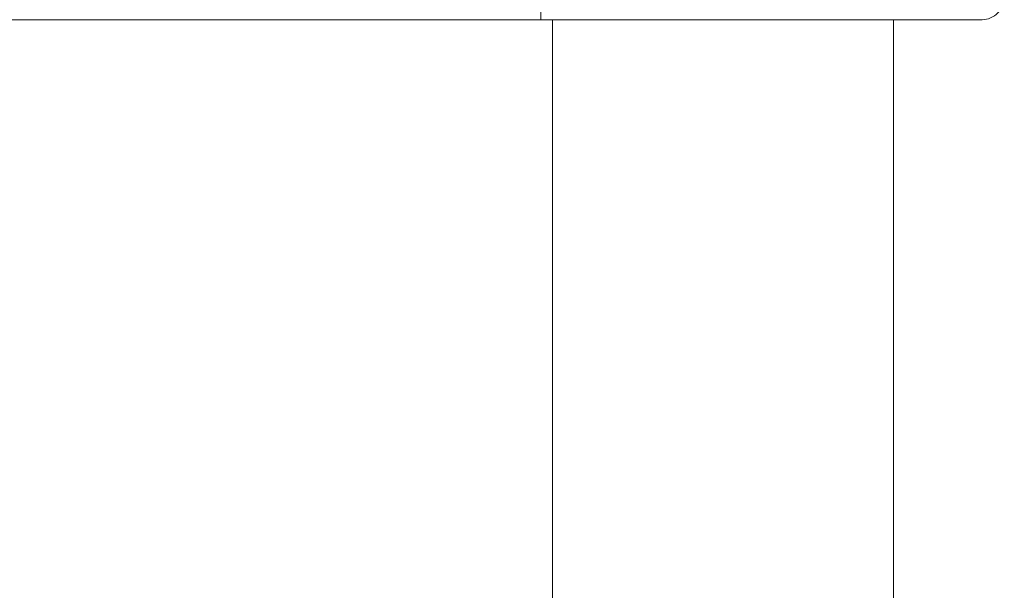
# Model space of a CAD drawing. Units: inches. Extents: x 0 to 46.8, y 0 to 33.1.
# Drawn here: x 19.8 to 20.2, y 28.4 to 28.7 of the extents above; entities that cross this region are included whole.
import ezdxf

# ---------------------------------------------------------------- set-up
doc = ezdxf.new("R2010")
doc.units = ezdxf.units.IN
doc.header["$MEASUREMENT"] = 0

msp = doc.modelspace()

# ---------------------------------------------------------------- linework, layer by layer
at = {"color": 144, "linetype": 'Continuous', "lineweight": 0}
for p, q in [((16.21911, 28.65706), (19.99864, 28.65706)), ((20.02058, 28.65706), (19.99864, 28.65706)), ((20.17236, 28.65706), (20.17236, 28.65706)), ((20.17237, 28.65706), (20.17237, 28.65706)), ((20.17237, 28.65706), (20.17237, 28.65706)), ((20.19852, 28.65706), (20.19852, 28.65706))]:
    msp.add_line(p, q, dxfattribs=at)
at = {"color": 8, "linetype": 'Continuous', "lineweight": 15}
msp.add_line((20.00396, 28.65706), (20.00396, 24.03206), dxfattribs=at)
at = {"color": 7, "linetype": 'Continuous', "lineweight": 15}
for p, q in [((20.15837, 28.65706), (20.15837, 28.04166)), ((20.19852, 28.65706), (20.17236, 28.65706)), ((20.19852, 28.65706), (20.19852, 28.65706))]:
    msp.add_line(p, q, dxfattribs=at)
for points, knots in [([(19.99864, 28.66741), (19.99864, 28.66454), (19.99864, 28.66183), (19.99864, 28.65842), (19.99864, 28.65706), (19.99864, 28.65706)], [0, 0, 0, 0, 0.5, 0.5, 1, 1, 1, 1]), ([(20.20851, 28.66741), (20.2086, 28.66474), (20.20757, 28.66204), (20.20385, 28.65819), (20.20119, 28.65706), (20.19852, 28.65706)], [0, 0, 0, 0, 0.5, 0.5, 1, 1, 1, 1]), ([(19.99864, 28.65706), (20.0248, 28.65706), (20.05098, 28.65706), (20.09931, 28.65706), (20.12149, 28.65706), (20.15849, 28.65706), (20.17331, 28.65706), (20.19332, 28.65706), (20.19851, 28.65706), (20.19852, 28.65706)], [0, 0, 0, 0, 0.25, 0.25, 0.5, 0.5, 0.75, 0.75, 1, 1, 1, 1]), ([(20.1711, 28.65706), (20.17024, 28.65706), (20.16853, 28.65706), (20.16549, 28.65706), (20.16209, 28.65706), (20.15833, 28.65706), (20.15419, 28.65706), (20.14648, 28.65706), (20.13386, 28.65706), (20.11453, 28.65706), (20.09276, 28.65706), (20.07189, 28.65706), (20.05312, 28.65706), (20.03697, 28.65706), (20.02606, 28.65706), (20.02058, 28.65706)], [0, 0, 0, 0, 0.04086, 0.08151, 0.12205, 0.162585, 0.203217, 0.244048, 0.37199, 0.500038, 0.62798, 0.756027, 0.837419, 0.918469, 1, 1, 1, 1])]:
    msp.add_open_spline(points, degree=3, knots=knots, dxfattribs=at)
at = {"color": 144, "linetype": 'Continuous', "lineweight": 0}
msp.add_open_spline([(20.17236, 28.65706), (20.17233, 28.65706), (20.17228, 28.65706), (20.17185, 28.65706), (20.17135, 28.65706), (20.1711, 28.65706)], degree=3, knots=[0, 0, 0, 0, 0.332233, 0.665386, 1, 1, 1, 1], dxfattribs=at)

doc.saveas('drawing.dxf')
